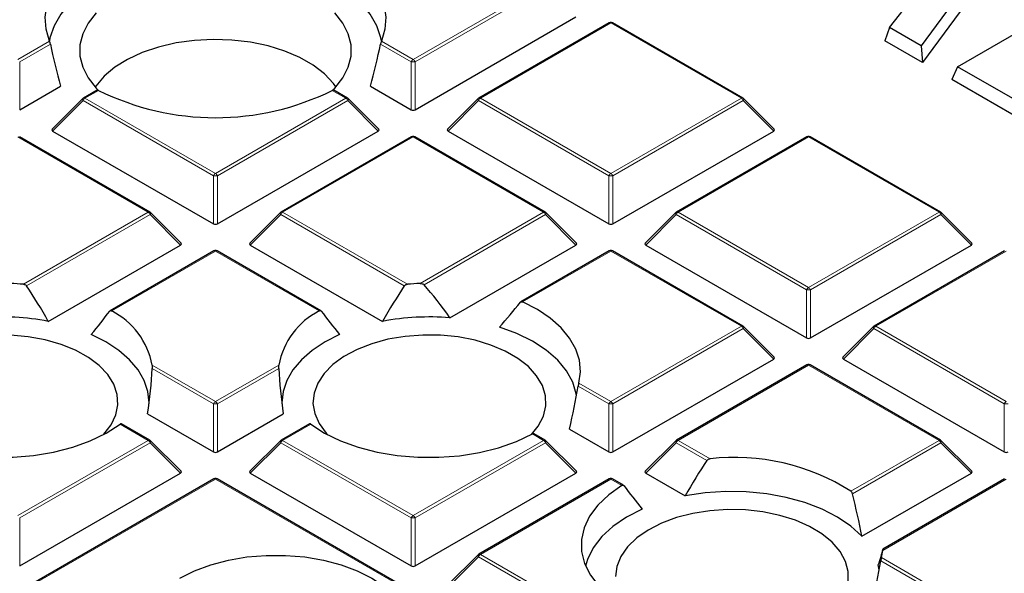
# Model space of a CAD drawing. Units: millimetres. Extents: x 0 to 420, y 0 to 297.
# Drawn here: x 300 to 326, y 200 to 214 of the extents above; entities that cross this region are included whole.
import ezdxf

# ---------------------------------------------------------------- set-up
doc = ezdxf.new("R2010")
doc.units = ezdxf.units.MM

msp = doc.modelspace()

# ---------------------------------------------------------------- linework, layer by layer
at = {"color": 7, "linetype": 'Continuous', "lineweight": 25}
for p, q in [((326.6345, 217.7562), (323.6898, 213.753)), ((326.7615, 217.4438), (323.7263, 213.3178)), ((324.6285, 213.2111), (329.5681, 216.0627)), ((322.8784, 214.2214), (323.5271, 215.0527)), ((310.6558, 212.1026), (314.8004, 214.4953)), ((315.658, 214.3452), (312.2971, 212.405)), ((319.0988, 212.405), (315.738, 214.3452)), ((322.8784, 214.2214), (322.7503, 213.8813)), ((323.6898, 213.753), (322.8784, 214.2214)), ((323.7263, 213.3178), (322.7503, 213.8813)), ((323.6898, 213.753), (323.7263, 213.3178)), ((324.6285, 213.2111), (324.477, 212.8845)), ((326.8267, 211.9421), (324.6285, 213.2111)), ((326.8267, 211.528), (324.477, 212.8845)), ((300.4734, 212.1026), (301.5231, 212.7086)), ((302.4668, 212.6082), (302.1148, 212.405)), ((308.9164, 212.405), (308.5645, 212.6082)), ((309.5081, 212.7086), (310.5578, 212.1026)), ((302.0982, 212.3923), (301.3093, 211.6034)), ((309.7219, 211.6034), (308.933, 212.3923)), ((312.2806, 212.3923), (311.4917, 211.6034)), ((319.9042, 211.6034), (319.1154, 212.3923)), ((301.322, 211.5562), (305.4666, 209.1636)), ((305.5646, 209.1636), (309.7093, 211.5562)), ((311.5043, 211.5562), (315.649, 209.1636)), ((315.7469, 209.1636), (319.8916, 211.5562)), ((303.8253, 209.466), (300.4644, 211.4061)), ((310.5668, 211.4061), (307.206, 209.466)), ((314.0076, 209.466), (310.6468, 211.4061)), ((320.7491, 211.4061), (317.3883, 209.466)), ((324.1899, 209.466), (320.8291, 211.4061)), ((304.6307, 208.6643), (303.8418, 209.4532)), ((307.1894, 209.4532), (306.4005, 208.6643)), ((314.8131, 208.6643), (314.0242, 209.4532)), ((317.3717, 209.4532), (316.5828, 208.6643)), ((324.9954, 208.6643), (324.2065, 209.4532)), ((301.2101, 206.6498), (304.6181, 208.6172)), ((305.4756, 208.467), (302.802, 206.9236)), ((308.2293, 206.9236), (305.5556, 208.467)), ((306.4131, 208.6172), (309.8211, 206.6498)), ((311.5521, 206.7419), (314.8004, 208.6172)), ((315.658, 208.467), (313.3794, 207.1516)), ((319.0988, 206.5269), (315.738, 208.467)), ((316.5955, 208.6172), (320.7401, 206.2245)), ((320.8381, 206.2245), (324.9828, 208.6172)), ((325.8403, 208.467), (322.4795, 206.5269)), ((319.9042, 205.7252), (319.1154, 206.5142)), ((322.4629, 206.5142), (321.674, 205.7252)), ((315.7469, 203.2854), (319.8916, 205.6781)), ((321.6866, 205.6781), (325.8313, 203.2854)), ((320.7491, 205.528), (317.3883, 203.5878)), ((324.1899, 203.5878), (320.8291, 205.528)), ((303.7684, 204.2658), (305.4666, 203.2854)), ((305.5646, 203.2854), (307.2628, 204.2658)), ((303.8253, 203.5878), (303.0969, 204.0083)), ((307.9344, 204.0083), (307.206, 203.5878)), ((314.0076, 203.5878), (313.7231, 203.7521)), ((314.6301, 203.8736), (315.649, 203.2854)), ((304.6307, 202.7862), (303.8418, 203.5751)), ((307.1894, 203.5751), (306.4005, 202.7862)), ((314.8131, 202.7862), (314.0242, 203.5751)), ((317.3717, 203.5751), (316.5828, 202.7862)), ((324.9954, 202.7862), (324.2065, 203.5751)), ((300.4734, 200.3464), (304.6181, 202.739)), ((306.4131, 202.739), (310.5578, 200.3464)), ((310.6558, 200.3464), (314.8004, 202.739)), ((316.5955, 202.739), (317.6143, 202.1509)), ((322.164, 201.1118), (324.9828, 202.739)), ((305.4756, 202.5889), (297.0236, 197.7097)), ((314.0076, 197.7097), (305.5556, 202.5889)), ((315.658, 202.5889), (312.2971, 200.6487)), ((316.0225, 202.4246), (315.738, 202.5889)), ((325.8403, 202.5889), (322.7013, 200.7768)), ((312.2806, 200.636), (311.4917, 199.8471))]:
    msp.add_line(p, q, dxfattribs=at)
at = {"color": 8, "linetype": 'Continuous', "lineweight": 18}
for p, q in [((310.6068, 213.4), (313.9676, 215.3401)), ((314.0166, 215.2792), (310.6558, 213.339)), ((315.698, 214.3412), (312.3371, 212.4011)), ((319.0588, 212.4011), (315.698, 214.3412)), ((300.4245, 213.4), (301.2426, 213.8723)), ((301.2646, 213.7958), (300.4734, 213.339)), ((310.5578, 213.339), (309.7666, 213.7958)), ((309.7886, 213.8723), (310.6068, 213.4)), ((300.4734, 213.339), (300.4734, 212.1026)), ((310.5578, 212.1026), (310.5578, 213.339)), ((310.6558, 213.339), (310.6558, 212.1026)), ((302.5062, 212.6039), (302.1548, 212.4011)), ((308.8764, 212.4011), (308.525, 212.6039)), ((302.1058, 212.3401), (301.322, 211.5562)), ((305.4666, 210.4), (302.1058, 212.3401)), ((302.1548, 212.4011), (305.5156, 210.4609)), ((305.5156, 210.4609), (308.8764, 212.4011)), ((308.9254, 212.3401), (305.5646, 210.4)), ((309.7093, 211.5562), (308.9254, 212.3401)), ((312.2881, 212.3401), (311.5043, 211.5562)), ((315.649, 210.4), (312.2881, 212.3401)), ((312.3371, 212.4011), (315.698, 210.4609)), ((315.698, 210.4609), (319.0588, 212.4011)), ((319.1078, 212.3401), (315.7469, 210.4)), ((319.8916, 211.5562), (319.1078, 212.3401)), ((303.7853, 209.462), (300.4245, 211.4022)), ((310.6068, 211.4022), (307.246, 209.462)), ((313.9676, 209.462), (310.6068, 211.4022)), ((320.7891, 211.4022), (317.4283, 209.462)), ((324.15, 209.462), (320.7891, 211.4022)), ((305.4666, 209.1636), (305.4666, 210.4)), ((305.5646, 210.4), (305.5646, 209.1636)), ((315.649, 209.1636), (315.649, 210.4)), ((315.7469, 210.4), (315.7469, 209.1636)), ((300.5706, 207.6062), (303.7853, 209.462)), ((307.246, 209.462), (310.4607, 207.6062)), ((310.7869, 207.6258), (313.9676, 209.462)), ((317.4283, 209.462), (320.7891, 207.5218)), ((320.7891, 207.5218), (324.15, 209.462)), ((303.8343, 209.401), (300.6521, 207.564)), ((304.6181, 208.6172), (303.8343, 209.401)), ((307.197, 209.401), (306.4131, 208.6172)), ((310.3791, 207.564), (307.197, 209.401)), ((314.0166, 209.401), (310.8862, 207.5939)), ((314.8004, 208.6172), (314.0166, 209.401)), ((317.3793, 209.401), (316.5955, 208.6172)), ((320.7401, 207.4609), (317.3793, 209.401)), ((324.1989, 209.401), (320.8381, 207.4609)), ((324.9828, 208.6172), (324.1989, 209.401)), ((305.5156, 208.4631), (302.8425, 206.9199)), ((308.1888, 206.9199), (305.5156, 208.4631)), ((315.698, 208.4631), (313.4259, 207.1515)), ((319.0588, 206.5229), (315.698, 208.4631)), ((325.8803, 208.4631), (322.5195, 206.5229)), ((320.7401, 206.2245), (320.7401, 207.4609)), ((320.8381, 207.4609), (320.8381, 206.2245)), ((315.698, 204.5828), (319.0588, 206.5229)), ((319.1078, 206.462), (315.7469, 204.5218)), ((319.8916, 205.6781), (319.1078, 206.462)), ((322.4705, 206.462), (321.6866, 205.6781)), ((325.8313, 204.5218), (322.4705, 206.462)), ((322.5195, 206.5229), (325.8803, 204.5828)), ((303.8851, 205.524), (305.5156, 204.5828)), ((305.4666, 204.5218), (303.8864, 205.434)), ((305.5156, 204.5828), (307.1461, 205.524)), ((307.1448, 205.434), (305.5646, 204.5218)), ((320.7891, 205.524), (317.4283, 203.5839)), ((324.15, 203.5839), (320.7891, 205.524)), ((315.649, 204.5218), (314.856, 204.9796)), ((314.8724, 205.0594), (315.698, 204.5828)), ((305.4666, 203.2854), (305.4666, 204.5218)), ((305.5646, 204.5218), (305.5646, 203.2854)), ((315.649, 203.2854), (315.649, 204.5218)), ((315.7469, 204.5218), (315.7469, 203.2854)), ((325.8313, 203.2854), (325.8313, 204.5218)), ((303.7853, 203.5839), (303.0634, 204.0006)), ((307.9678, 204.0006), (307.246, 203.5839)), ((313.9676, 203.5839), (313.6836, 203.7478)), ((300.4245, 201.6437), (303.7853, 203.5839)), ((303.8343, 203.5229), (300.4734, 201.5827)), ((304.6181, 202.739), (303.8343, 203.5229)), ((307.197, 203.5229), (306.4131, 202.739)), ((310.5578, 201.5827), (307.197, 203.5229)), ((307.246, 203.5839), (310.6068, 201.6437)), ((310.6068, 201.6437), (313.9676, 203.5839)), ((314.0166, 203.5229), (310.6558, 201.5827)), ((314.8004, 202.739), (314.0166, 203.5229)), ((317.3793, 203.5229), (316.5955, 202.739)), ((318.1723, 203.0651), (317.3793, 203.5229)), ((317.4283, 203.5839), (318.2539, 203.1073)), ((321.8779, 202.2722), (324.15, 203.5839)), ((324.1989, 203.5229), (321.9181, 202.2062)), ((324.9828, 202.739), (324.1989, 203.5229)), ((305.5156, 202.5849), (297.0636, 197.7057)), ((313.9676, 197.7057), (305.5156, 202.5849)), ((315.698, 202.5849), (312.3371, 200.6448)), ((315.982, 202.421), (315.698, 202.5849)), ((325.8803, 202.5849), (322.6996, 200.7488)), ((300.4734, 201.5827), (300.4734, 200.3464)), ((310.5578, 200.3464), (310.5578, 201.5827)), ((310.6558, 201.5827), (310.6558, 200.3464)), ((312.2881, 200.5838), (311.5043, 199.8)), ((315.649, 198.6437), (312.2881, 200.5838)), ((312.3371, 200.6448), (315.698, 198.7046)), ((325.8313, 198.6437), (322.6492, 200.4807)), ((322.6656, 200.5604), (325.8803, 198.7046))]:
    msp.add_line(p, q, dxfattribs=at)
at = {"color": 7, "linetype": 'Continuous', "lineweight": 25, "flags": 128}
for points in [[(301.2426, 213.8723), (301.1527, 214.1795), (301.1288, 214.4908), (301.1713, 214.8014), (301.2795, 215.1067), (301.4519, 215.4019), (301.6857, 215.6828), (301.9775, 215.9449), (302.3229, 216.1843)], [(308.7084, 216.1843), (309.0537, 215.9449), (309.3455, 215.6828), (309.5794, 215.4019), (309.7517, 215.1067), (309.86, 214.8014), (309.9025, 214.4908), (309.8786, 214.1795), (309.7886, 213.8723)], [(302.8444, 215.5758), (302.4358, 215.3629), (302.0777, 215.1215), (301.7759, 214.8558), (301.5354, 214.5699), (301.3602, 214.2687), (301.253, 213.957), (301.238, 213.8837)], [(309.7932, 213.8837), (309.7783, 213.957), (309.6711, 214.2687), (309.4958, 214.5699), (309.2553, 214.8558), (308.9535, 215.1215), (308.5954, 215.3629), (308.1868, 215.5758)], [(302.4437, 214.5988), (302.2363, 214.3366), (302.0956, 214.06), (302.0245, 213.7747), (302.0245, 213.4864), (302.0956, 213.201), (302.2363, 212.9244), (302.4437, 212.6622), (302.4868, 212.618)], [(308.5496, 212.6232), (308.5875, 212.6622), (308.7949, 212.9244), (308.9356, 213.201), (309.0067, 213.4864), (309.0067, 213.7747), (308.9356, 214.06), (308.7949, 214.3366), (308.5875, 214.5988)], [(308.6152, 212.6921), (308.5515, 212.7803), (308.3217, 213.0271), (308.0321, 213.252), (307.6889, 213.4502), (307.2993, 213.6174), (306.8717, 213.75), (306.4152, 213.8453), (305.9396, 213.9013), (305.4549, 213.9166), (304.9715, 213.8911), (304.4997, 213.8251), (304.0495, 213.7203), (303.6306, 213.5787), (303.2519, 213.4034), (302.9214, 213.1981), (302.6462, 212.9673), (302.4322, 212.7158), (302.416, 212.6921)], [(314.8724, 205.0594), (314.9133, 205.3532), (314.8872, 205.6476), (314.7945, 205.9374), (314.6368, 206.2178), (314.4168, 206.4838), (314.1383, 206.7308), (313.8061, 206.9547), (313.4259, 207.1515)], [(314.8146, 204.7413), (314.8084, 204.7817), (314.7202, 205.084), (314.5598, 205.3763), (314.3304, 205.6529), (314.0364, 205.9082), (313.6836, 206.1374), (313.2789, 206.336), (312.8302, 206.5001)], [(302.6293, 203.7302), (302.6405, 203.742), (302.8284, 203.9839), (302.9501, 204.2396), (303.0028, 204.503), (302.9852, 204.7679), (302.8977, 205.0282), (302.7425, 205.2778), (302.5231, 205.5107), (302.2446, 205.7216), (301.9137, 205.9054), (301.538, 206.058), (301.1264, 206.1756), (300.6885, 206.2556), (300.2346, 206.2961)], [(303.804, 204.5206), (303.8049, 204.5541), (303.7753, 204.8428), (303.6803, 205.1266), (303.5214, 205.4008), (303.3015, 205.6606), (303.0242, 205.9014), (302.6946, 206.119), (302.3182, 206.3098)], [(308.7131, 206.3098), (308.3367, 206.119), (308.007, 205.9014), (307.7298, 205.6606), (307.5098, 205.4008), (307.3509, 205.1266), (307.2559, 204.8428), (307.2264, 204.5541), (307.2272, 204.5206)], [(313.6506, 203.7302), (313.8297, 203.9528), (313.9599, 204.2071), (314.0213, 204.4699), (314.0125, 204.735), (313.9337, 204.9962), (313.7868, 205.2474), (313.5751, 205.4827), (313.3037, 205.6966), (312.979, 205.8841), (312.6084, 206.0408), (312.2008, 206.1629), (311.7656, 206.2478), (311.3132, 206.2933), (310.854, 206.2983), (310.3988, 206.2629), (309.9583, 206.1877), (309.5429, 206.0747), (309.1622, 205.9263), (308.8252, 205.7461), (308.5399, 205.5384), (308.3128, 205.3079), (308.1493, 205.0601), (308.0532, 204.8009), (308.0268, 204.5362), (308.0707, 204.2722), (308.1839, 204.0153), (308.3638, 203.7713), (308.4019, 203.7302)], [(297.3477, 203.7478), (297.7638, 203.5521), (298.2227, 203.3914), (298.7156, 203.2687), (299.233, 203.1864), (299.7652, 203.1459), (300.3019, 203.1482), (300.8329, 203.1932), (301.3482, 203.2799), (301.8379, 203.4068), (302.2926, 203.5714), (302.7037, 203.7706), (303.0634, 204.0006)], [(307.9678, 204.0006), (308.3275, 203.7706), (308.7386, 203.5714), (309.1934, 203.4068), (309.683, 203.2799), (310.1983, 203.1932), (310.7294, 203.1482), (311.2661, 203.1459), (311.7982, 203.1864), (312.3157, 203.2687), (312.8085, 203.3914), (313.2674, 203.5521), (313.6836, 203.7478)], [(315.982, 202.421), (315.643, 202.1807), (315.3646, 201.9158), (315.1521, 201.6313), (315.0094, 201.3326), (314.9394, 201.0254), (314.9434, 200.7155), (315.0212, 200.409), (315.1714, 200.1115), (315.3912, 199.8288), (315.6764, 199.5663), (316.0214, 199.329), (316.4198, 199.1213)], [(322.164, 201.1118), (321.8798, 201.3708), (321.5358, 201.6045), (321.1388, 201.8081), (320.6964, 201.9778), (320.2174, 202.1103), (319.7111, 202.2029), (319.1873, 202.2538), (318.6564, 202.2621), (318.1286, 202.2275), (317.6143, 202.1509)], [(316.5063, 201.8108), (316.1021, 201.6038), (315.7528, 201.3658), (315.4655, 201.1016), (315.246, 200.8165), (315.0988, 200.5164), (315.0486, 200.3414)], [(321.8107, 199.9378), (321.8107, 200.203), (321.7406, 200.465), (321.602, 200.7178), (321.3982, 200.9554), (321.134, 201.1723), (320.8155, 201.3633), (320.4502, 201.5241), (320.0467, 201.6507), (319.6144, 201.7404), (319.1635, 201.7908), (318.7046, 201.801), (318.2483, 201.7706), (317.8054, 201.7003), (317.3863, 201.5919), (317.0008, 201.4477), (316.6579, 201.2713), (316.3657, 201.0668), (316.131, 200.8389), (315.9593, 200.5929), (315.8546, 200.3348), (315.8195, 200.0704)], [(304.5964, 200.0325), (304.9738, 200.2213), (305.3939, 200.3771), (305.8481, 200.4969), (306.3273, 200.5781), (306.8216, 200.6191), (307.3209, 200.6191), (307.8152, 200.5781), (308.2944, 200.4969), (308.7486, 200.3771), (309.1687, 200.2213), (309.5461, 200.0325), (309.8731, 199.8146), (310.1431, 199.5721), (310.3506, 199.3099), (310.4913, 199.0333), (310.5623, 198.7479), (310.5623, 198.4596), (310.4913, 198.1743), (310.3506, 197.8977), (310.1431, 197.6354), (309.8731, 197.3929), (309.5461, 197.175)], [(322.6078, 200.2423), (322.607, 200.2482), (322.5829, 200.3739)]]:
    msp.add_lwpolyline(points, dxfattribs=at)
at = {"color": 8, "linetype": 'Continuous', "lineweight": 18, "flags": 128}
for points in [[(302.1058, 212.3401), (302.1002, 212.3502), (302.0962, 212.3599), (302.0937, 212.3689), (302.0928, 212.3771), (302.0937, 212.3841), (302.0962, 212.3898), (302.0982, 212.3923)], [(308.933, 212.3923), (308.9351, 212.3898), (308.9376, 212.3841), (308.9384, 212.3771), (308.9376, 212.3689), (308.9351, 212.3599), (308.931, 212.3502), (308.9254, 212.3401)], [(312.2881, 212.3401), (312.2826, 212.3502), (312.2785, 212.3599), (312.276, 212.3689), (312.2752, 212.3771), (312.276, 212.3841), (312.2785, 212.3898), (312.2806, 212.3923)], [(319.1154, 212.3923), (319.1174, 212.3898), (319.1199, 212.3841), (319.1207, 212.3771), (319.1199, 212.3689), (319.1174, 212.3599), (319.1133, 212.3502), (319.1078, 212.3401)], [(303.8418, 209.4532), (303.8439, 209.4507), (303.8464, 209.445), (303.8472, 209.438), (303.8464, 209.4298), (303.8439, 209.4208), (303.8398, 209.4111), (303.8343, 209.401)], [(307.197, 209.401), (307.1914, 209.4111), (307.1873, 209.4208), (307.1848, 209.4298), (307.184, 209.438), (307.1848, 209.445), (307.1873, 209.4507), (307.1894, 209.4532)], [(314.0242, 209.4532), (314.0262, 209.4507), (314.0287, 209.445), (314.0296, 209.438), (314.0287, 209.4298), (314.0262, 209.4208), (314.0222, 209.4111), (314.0166, 209.401)], [(317.3793, 209.401), (317.3738, 209.4111), (317.3697, 209.4208), (317.3672, 209.4298), (317.3663, 209.438), (317.3672, 209.445), (317.3697, 209.4507), (317.3717, 209.4532)], [(324.2065, 209.4532), (324.2086, 209.4507), (324.2111, 209.445), (324.2119, 209.438), (324.2111, 209.4298), (324.2086, 209.4208), (324.2045, 209.4111), (324.1989, 209.401)], [(319.1154, 206.5142), (319.1174, 206.5116), (319.1199, 206.5059), (319.1207, 206.4989), (319.1199, 206.4908), (319.1174, 206.4817), (319.1133, 206.4721), (319.1078, 206.462)], [(322.4705, 206.462), (322.4649, 206.4721), (322.4608, 206.4817), (322.4583, 206.4908), (322.4575, 206.4989), (322.4583, 206.5059), (322.4608, 206.5116), (322.4629, 206.5142)], [(303.8418, 203.5751), (303.8439, 203.5726), (303.8464, 203.5669), (303.8472, 203.5598), (303.8464, 203.5517), (303.8439, 203.5427), (303.8398, 203.533), (303.8343, 203.5229)], [(307.197, 203.5229), (307.1914, 203.533), (307.1873, 203.5427), (307.1848, 203.5517), (307.184, 203.5598), (307.1848, 203.5669), (307.1873, 203.5726), (307.1894, 203.5751)], [(314.0242, 203.5751), (314.0262, 203.5726), (314.0287, 203.5669), (314.0296, 203.5598), (314.0287, 203.5517), (314.0262, 203.5427), (314.0222, 203.533), (314.0166, 203.5229)], [(317.3793, 203.5229), (317.3738, 203.533), (317.3697, 203.5427), (317.3672, 203.5517), (317.3663, 203.5598), (317.3672, 203.5669), (317.3697, 203.5726), (317.3717, 203.5751)], [(324.2065, 203.5751), (324.2086, 203.5726), (324.2111, 203.5669), (324.2119, 203.5598), (324.2111, 203.5517), (324.2086, 203.5427), (324.2045, 203.533), (324.1989, 203.5229)], [(312.2881, 200.5838), (312.2826, 200.5939), (312.2785, 200.6036), (312.276, 200.6126), (312.2752, 200.6208), (312.276, 200.6278), (312.2785, 200.6335), (312.2806, 200.636)]]:
    msp.add_lwpolyline(points, dxfattribs=at)
at = {"color": 7, "linetype": 'Continuous', "lineweight": 25}
for centre, radius, start, end in [((315.698, 214.2759), 0.08, 60.00269, 119.99731), ((305.5156, 218.6773), 6.7781, 243.64112, 296.35888), ((302.1548, 212.3357), 0.08, 119.99731, 135.00155), ((308.8764, 212.3357), 0.08, 44.99845, 60.00269), ((312.3371, 212.3357), 0.08, 119.99731, 135.00155), ((319.0588, 212.3357), 0.08, 44.99845, 60.00269), ((310.6068, 211.3368), 0.08, 60.00269, 119.99731), ((320.7891, 211.3368), 0.08, 60.00269, 119.99731), ((303.7853, 209.3967), 0.08, 44.99845, 60.00269), ((307.246, 209.3967), 0.08, 119.99731, 135.00155), ((313.9676, 209.3967), 0.08, 44.99845, 60.00269), ((317.4283, 209.3967), 0.08, 119.99731, 135.00155), ((324.15, 209.3967), 0.08, 44.99845, 60.00269), ((305.5156, 208.3978), 0.08, 60.00269, 119.99731), ((315.698, 208.3978), 0.08, 60.00269, 119.99731), ((300.0078, 200.9704), 6.6596, 85.15194, 87.96432), ((311.0235, 200.9704), 6.6596, 92.03568, 94.84806), ((300.0044, 200.3034), 6.46, 79.24262, 94.66325), ((301.9335, 205.1536), 1.9865, 10.74721, 62.76836), ((309.0978, 205.1536), 1.9865, 117.23164, 169.25279), ((311.0269, 200.3034), 6.46, 85.33675, 100.75738), ((319.0588, 206.4576), 0.08, 44.99845, 60.00269), ((322.5195, 206.4576), 0.08, 119.99731, 135.00155), ((320.7891, 205.4587), 0.08, 60.00269, 119.99731), ((303.7853, 203.5185), 0.08, 44.99845, 60.00269), ((307.246, 203.5185), 0.08, 119.99731, 135.00155), ((313.9676, 203.5185), 0.08, 44.99845, 60.00269), ((317.4283, 203.5185), 0.08, 119.99731, 135.00155), ((324.15, 203.5185), 0.08, 44.99845, 60.00269), ((318.8946, 197.6062), 5.5383, 57.40653, 96.64349), ((305.5156, 202.5196), 0.08, 60.00269, 119.99731), ((315.698, 202.5196), 0.08, 60.00269, 119.99731), ((312.3371, 200.5795), 0.08, 119.99731, 135.00155), ((321.3685, 200.8918), 1.3388, 345.67091, 353.86873)]:
    msp.add_arc(centre, radius, start, end, dxfattribs=at)
at = {"color": 8, "linetype": 'Continuous', "lineweight": 18}
for centre, radius, start, end in [((315.6745, 214.3083), 0.0404, 54.53278, 114.15676), ((315.7214, 214.3083), 0.0404, 65.84324, 125.46722), ((310.673, 213.2966), 0.1228, 122.63797, 159.77289), ((310.6068, 212.3261), 1.0141, 87.23102, 92.76898), ((310.5406, 213.2966), 0.1228, 20.22711, 57.36203), ((302.221, 212.2977), 0.1228, 122.63797, 159.77289), ((302.1313, 212.3681), 0.0404, 54.53278, 114.15676), ((308.8999, 212.3681), 0.0404, 65.84324, 125.46722), ((308.8102, 212.2977), 0.1228, 20.22711, 57.36203), ((312.4034, 212.2977), 0.1228, 122.63797, 159.77289), ((312.3137, 212.3681), 0.0404, 54.53278, 114.15676), ((319.0822, 212.3681), 0.0404, 65.84324, 125.46722), ((318.9926, 212.2977), 0.1228, 20.22711, 57.36203), ((310.5833, 211.3692), 0.0404, 54.53278, 114.15676), ((310.6302, 211.3692), 0.0404, 65.84324, 125.46722), ((320.7657, 211.3692), 0.0404, 54.53278, 114.15676), ((320.8126, 211.3692), 0.0404, 65.84324, 125.46722), ((305.5818, 210.3575), 0.1228, 122.63797, 159.77289), ((305.5156, 209.387), 1.0141, 87.23102, 92.76898), ((305.4494, 210.3575), 0.1228, 20.22711, 57.36203), ((315.7642, 210.3575), 0.1228, 122.63797, 159.77289), ((315.698, 209.387), 1.0141, 87.23102, 92.76898), ((315.6317, 210.3575), 0.1228, 20.22711, 57.36203), ((303.8087, 209.4291), 0.0404, 65.84324, 125.46722), ((303.7191, 209.3586), 0.1228, 20.22711, 57.36203), ((307.3122, 209.3586), 0.1228, 122.63797, 159.77289), ((307.2225, 209.4291), 0.0404, 54.53278, 114.15676), ((313.9911, 209.4291), 0.0404, 65.84324, 125.46722), ((313.9014, 209.3586), 0.1228, 20.22711, 57.36203), ((317.4945, 209.3586), 0.1228, 122.63797, 159.77289), ((317.4048, 209.4291), 0.0404, 54.53278, 114.15676), ((324.1734, 209.4291), 0.0404, 65.84324, 125.46722), ((324.0837, 209.3586), 0.1228, 20.22711, 57.36203), ((305.4922, 208.4302), 0.0404, 54.53278, 114.15676), ((305.5391, 208.4302), 0.0404, 65.84324, 125.46722), ((315.6745, 208.4302), 0.0404, 54.53278, 114.15676), ((315.7214, 208.4302), 0.0404, 65.84324, 125.46722), ((320.8553, 207.4184), 0.1228, 122.63797, 159.77289), ((320.7891, 206.448), 1.0141, 87.23102, 92.76898), ((320.7229, 207.4184), 0.1228, 20.22711, 57.36203), ((319.0822, 206.49), 0.0404, 65.84324, 125.46722), ((318.9926, 206.4195), 0.1228, 20.22711, 57.36203), ((322.5857, 206.4195), 0.1228, 122.63797, 159.77289), ((322.496, 206.49), 0.0404, 54.53278, 114.15676), ((320.7657, 205.4911), 0.0404, 54.53278, 114.15676), ((320.8126, 205.4911), 0.0404, 65.84324, 125.46722), ((305.5818, 204.4794), 0.1228, 122.63797, 159.77289), ((305.5156, 203.5089), 1.0141, 87.23102, 92.76898), ((305.4494, 204.4794), 0.1228, 20.22711, 57.36203), ((315.7642, 204.4794), 0.1228, 122.63797, 159.77289), ((315.698, 203.5089), 1.0141, 87.23102, 92.76898), ((315.6317, 204.4794), 0.1228, 20.22711, 57.36203), ((325.9465, 204.4794), 0.1228, 122.63797, 159.77289), ((325.8803, 203.5089), 1.0141, 87.23102, 92.76898), ((303.8087, 203.5509), 0.0404, 65.84324, 125.46722), ((303.7191, 203.4805), 0.1228, 20.22711, 57.36203), ((307.3122, 203.4805), 0.1228, 122.63797, 159.77289), ((307.2225, 203.5509), 0.0404, 54.53278, 114.15676), ((313.9911, 203.5509), 0.0404, 65.84324, 125.46722), ((313.9014, 203.4805), 0.1228, 20.22711, 57.36203), ((317.4945, 203.4805), 0.1228, 122.63797, 159.77289), ((317.4048, 203.5509), 0.0404, 54.53278, 114.15676), ((324.1734, 203.5509), 0.0404, 65.84324, 125.46722), ((324.0837, 203.4805), 0.1228, 20.22711, 57.36203), ((305.4922, 202.552), 0.0404, 54.53278, 114.15676), ((305.5391, 202.552), 0.0404, 65.84324, 125.46722), ((315.6745, 202.552), 0.0404, 54.53278, 114.15676), ((315.7214, 202.552), 0.0404, 65.84324, 125.46722), ((310.673, 201.5403), 0.1228, 122.63797, 159.77289), ((310.5406, 201.5403), 0.1228, 20.22711, 57.36203), ((310.6068, 200.5698), 1.0141, 87.23102, 92.76898), ((312.4034, 200.5414), 0.1228, 122.63797, 159.77289), ((312.3137, 200.6119), 0.0404, 54.53278, 114.15676)]:
    msp.add_arc(centre, radius, start, end, dxfattribs=at)
at = {"color": 7, "linetype": 'Continuous', "lineweight": 25}
for centre, major_axis, ratio, start_param, end_param in [((305.0722, 212.3777), (-2.6998, 7.6466), 0.406052, 1.2437844, 1.3855522), ((305.959, 212.3777), (2.6998, 7.6466), 0.406052, 4.8976331, 5.0394009), ((310.6068, 212.1498), (0.08, 0), 0.7452752, 4.0533309, 5.371447), ((301.4036, 211.5845), (0.1033, 0), 0.4471651, 2.4825346, 3.8006507), ((309.6276, 211.5845), (0.1033, 0), 0.4471651, 5.6241273, 6.9422433), ((311.586, 211.5845), (0.1033, 0), 0.4471651, 2.4825346, 3.8006507), ((319.81, 211.5845), (0.1033, 0), 0.4471651, 5.6241273, 6.9422433), ((305.5156, 209.2107), (0.08, 0), 0.7452752, 4.0533309, 5.371447), ((315.698, 209.2107), (0.08, 0), 0.7452752, 4.0533309, 5.371447), ((304.5365, 208.6455), (0.1033, 0), 0.4471651, 5.6241273, 6.9422433), ((306.4948, 208.6455), (0.1033, 0), 0.4471651, 2.4825346, 3.8006507), ((314.7188, 208.6455), (0.1033, 0), 0.4471651, 5.6241273, 6.9422433), ((316.6771, 208.6455), (0.1033, 0), 0.4471651, 2.4825346, 3.8006507), ((324.9011, 208.6455), (0.1033, 0), 0.4471651, 5.6241273, 6.9422433), ((299.6164, 203.172), (-2.3657, 6.7003), 0.406052, 5.1095986, 5.2760876), ((311.4148, 203.172), (2.3657, 6.7003), 0.406052, 1.0070977, 1.1735867), ((310.6476, 202.3076), (-2.3057, 6.5303), 0.406052, 5.3071254, 5.4994858), ((311.4611, 206.7287), (3.9401, 4.3272), 0.2009485, 4.8413615, 4.9874407), ((300.43, 205.8757), (3.8508, 4.2291), 0.2009485, 4.9944888, 5.1374558), ((310.6013, 205.8757), (-3.8508, 4.2291), 0.2009485, 1.1457295, 1.2886965), ((320.7891, 206.2716), (0.08, 0), 0.7452752, 4.0533309, 5.371447), ((319.81, 205.7064), (0.1033, 0), 0.4471651, 5.6241273, 6.9422433), ((321.7683, 205.7064), (0.1033, 0), 0.4471651, 2.4825346, 3.8006507), ((300.3837, 202.3076), (2.3057, 6.5303), 0.406052, 5.1561567, 5.348517), ((310.6476, 202.3076), (-2.3057, 6.5303), 0.406052, 0.9346683, 1.1270286), ((311.4148, 203.172), (2.3657, 6.7003), 0.406052, 4.9586299, 5.1251189), ((305.5156, 203.3326), (0.08, 0), 0.7452752, 4.0533309, 5.371447), ((315.698, 203.3326), (0.08, 0), 0.7452752, 4.0533309, 5.371447), ((325.8803, 203.3326), (0.08, 0), 0.7452752, 4.0533309, 5.371447), ((319.208, 198.673), (2.3657, 6.7003), 0.406052, 1.0070977, 1.1735867), ((304.5365, 202.7673), (0.1033, 0), 0.4471651, 5.6241273, 6.9422433), ((306.4948, 202.7673), (0.1033, 0), 0.4471651, 2.4825346, 3.8006507), ((314.7188, 202.7673), (0.1033, 0), 0.4471651, 5.6241273, 6.9422433), ((316.6771, 202.7673), (0.1033, 0), 0.4471651, 2.4825346, 3.8006507), ((324.9011, 202.7673), (0.1033, 0), 0.4471651, 5.6241273, 6.9422433), ((318.3945, 201.3768), (-3.8508, 4.2291), 0.2009485, 1.1457295, 1.2886965), ((318.3846, 202.7318), (-2.6475, 7.4986), 0.406052, 4.3544672, 4.5005464), ((319.1982, 197.3714), (3.4313, 3.7685), 0.2009485, 5.7940197, 5.9863801), ((310.6068, 200.3935), (0.08, 0), 0.7452752, 4.0533309, 5.371447), ((319.208, 198.673), (2.3657, 6.7003), 0.406052, 4.9586299, 5.1251189)]:
    msp.add_ellipse(centre, major_axis=major_axis, ratio=ratio, start_param=start_param, end_param=end_param, dxfattribs=at)
for points, knots in [([(305.5162, 239.0954), (305.1417, 239.0944), (304.0563, 239.0914), (302.2604, 239.0586), (300.131, 238.9849), (298.0061, 238.8743), (295.8879, 238.7274), (293.7781, 238.5442), (291.6785, 238.3249), (289.591, 238.0698), (287.5175, 237.7789), (285.4596, 237.4526), (283.4193, 237.0911), (281.3983, 236.6948), (279.3984, 236.264), (277.4213, 235.799), (275.4687, 235.3003), (273.5424, 234.7682), (271.6441, 234.2033), (269.7753, 233.606), (267.9378, 232.9768), (266.1331, 232.3162), (264.3629, 231.6249), (262.6286, 230.9033), (260.9319, 230.1522), (259.2741, 229.3722), (257.6568, 228.5638), (256.0813, 227.7279), (254.5492, 226.8651), (253.0616, 225.9761), (251.62, 225.0618), (250.2256, 224.1228), (248.8797, 223.1601), (247.5834, 222.1744), (246.338, 221.1665), (245.1446, 220.1374), (244.0042, 219.088), (242.9179, 218.0192), (241.8866, 216.9319), (240.9114, 215.8271), (239.9931, 214.7057), (239.1325, 213.5689), (238.3304, 212.4176), (237.5876, 211.2529), (236.9047, 210.0758), (236.2823, 208.8875), (235.7212, 207.689), (235.2211, 206.4816), (234.7849, 205.266), (234.4311, 204.1321), (234.252, 203.401), (234.1733, 203.0798)], [0, 0, 0, 0, 0.0109011, 0.0316015, 0.0523025, 0.0730037, 0.0937051, 0.1144068, 0.1351088, 0.1558113, 0.1765144, 0.197218, 0.2179222, 0.2386272, 0.259333, 0.2800396, 0.3007472, 0.3214558, 0.3421654, 0.3628761, 0.3835879, 0.404301, 0.4250152, 0.4457306, 0.4664472, 0.4871651, 0.507884, 0.528604, 0.549325, 0.5700468, 0.5907692, 0.611492, 0.6322148, 0.6529373, 0.6736589, 0.694379, 0.7150972, 0.7358126, 0.7565245, 0.7772319, 0.797934, 0.8186296, 0.8393177, 0.8599972, 0.8806672, 0.9013266, 0.9219747, 0.9426109, 0.963235, 0.983847, 1, 1, 1, 1]), ([(376.8551, 203.0976), (376.7681, 203.4469), (376.5793, 204.2056), (376.2129, 205.3661), (375.772, 206.5795), (375.2676, 207.7847), (374.7024, 208.9808), (374.0761, 210.1668), (373.3895, 211.3415), (372.6431, 212.5039), (371.8375, 213.6529), (370.9735, 214.7876), (370.0518, 215.9068), (369.0733, 217.0095), (368.0389, 218.0948), (366.9494, 219.1617), (365.8058, 220.2092), (364.6093, 221.2365), (363.3608, 222.2425), (362.0615, 223.2264), (360.7126, 224.1873), (359.3152, 225.1244), (357.8706, 226.037), (356.3802, 226.9241), (354.8452, 227.785), (353.267, 228.6191), (351.647, 229.4255), (349.9866, 230.2036), (348.2873, 230.9527), (346.5506, 231.6723), (344.7779, 232.3615), (342.971, 233.02), (341.1313, 233.6471), (339.2605, 234.2423), (337.3602, 234.805), (335.432, 235.3349), (333.4777, 235.8313), (331.499, 236.294), (329.4975, 236.7226), (327.4751, 237.1166), (325.4335, 237.4757), (323.3745, 237.7996), (321.2999, 238.0881), (319.2116, 238.3409), (317.1112, 238.5577), (315.0007, 238.7384), (312.882, 238.8829), (310.7568, 238.9911), (308.627, 239.0623), (306.8793, 239.0921), (305.8422, 239.0946), (305.5162, 239.0954)], [0, 0, 0, 0, 0.0175798, 0.0381743, 0.0587791, 0.0793954, 0.1000234, 0.1206632, 0.1413147, 0.1619773, 0.1826503, 0.2033327, 0.2240235, 0.2447217, 0.2654263, 0.2861364, 0.3068508, 0.3275688, 0.3482896, 0.3690125, 0.3897368, 0.4104621, 0.4311879, 0.4519138, 0.4726394, 0.4933645, 0.5140889, 0.5348125, 0.5555351, 0.5762568, 0.5969774, 0.6176969, 0.6384153, 0.6591327, 0.679849, 0.7005643, 0.7212786, 0.741992, 0.7627045, 0.7834162, 0.8041272, 0.8248375, 0.8455471, 0.8662562, 0.8869649, 0.9076731, 0.928381, 0.9490886, 0.969796, 0.9905033, 1, 1, 1, 1]), ([(301.2646, 213.7958), (301.2627, 213.8046), (301.2587, 213.8224), (301.2515, 213.8474), (301.2461, 213.8633), (301.2432, 213.8707), (301.2426, 213.8723)], [0, 0, 0, 0, 0.2932283, 0.5857255, 0.9118597, 1, 1, 1, 1]), ([(309.7886, 213.8723), (309.7854, 213.8634), (309.7798, 213.8483), (309.7719, 213.8198), (309.7682, 213.803), (309.7666, 213.7958)], [0, 0, 0, 0, 0.44228743, 0.75804262, 1, 1, 1, 1]), ([(302.5062, 212.6039), (302.4998, 212.6067), (302.4871, 212.6122), (302.4735, 212.6125), (302.4686, 212.6084), (302.4673, 212.6074)], [0, 0, 0, 0, 0.4266115, 0.8538473, 1, 1, 1, 1]), ([(308.564, 212.6076), (308.5633, 212.6083), (308.5589, 212.6123), (308.5456, 212.6126), (308.5321, 212.6069), (308.525, 212.6039)], [0, 0, 0, 0, 0.0941633, 0.5237251, 1, 1, 1, 1]), ([(300.5706, 207.6062), (300.584, 207.6039), (300.6075, 207.5999), (300.6359, 207.5836), (300.6472, 207.5701), (300.6521, 207.564)], [0, 0, 0, 0, 0.42362079, 0.7434901, 1, 1, 1, 1]), ([(310.3791, 207.564), (310.3848, 207.5708), (310.3961, 207.5843), (310.4219, 207.5982), (310.4441, 207.6045), (310.4576, 207.6059), (310.4607, 207.6062)], [0, 0, 0, 0, 0.28691001, 0.57270752, 0.90391255, 1, 1, 1, 1]), ([(310.7869, 207.6258), (310.8056, 207.625), (310.835, 207.6238), (310.8688, 207.61), (310.8812, 207.5986), (310.8862, 207.5939)], [0, 0, 0, 0, 0.5062857, 0.797133, 1, 1, 1, 1]), ([(302.7922, 206.9148), (302.7963, 206.9188), (302.8045, 206.9269), (302.8225, 206.9293), (302.8356, 206.9231), (302.8425, 206.9199)], [0, 0, 0, 0, 0.3211854, 0.6429642, 1, 1, 1, 1]), ([(308.1888, 206.9199), (308.195, 206.9229), (308.2073, 206.929), (308.2246, 206.9273), (308.2345, 206.9206), (308.2386, 206.9153), (308.2391, 206.9148)], [0, 0, 0, 0, 0.3195979, 0.63966544, 0.95999617, 1, 1, 1, 1]), ([(313.3681, 207.142), (313.3728, 207.1464), (313.3823, 207.1552), (313.4031, 207.159), (313.4182, 207.1541), (313.4259, 207.1515)], [0, 0, 0, 0, 0.3257079, 0.6519323, 1, 1, 1, 1]), ([(303.8851, 205.524), (303.886, 205.5119), (303.8875, 205.4929), (303.8875, 205.4595), (303.8867, 205.4415), (303.8864, 205.434)], [0, 0, 0, 0, 0.5062857, 0.797133, 1, 1, 1, 1]), ([(307.1448, 205.434), (307.1444, 205.4439), (307.1436, 205.4669), (307.144, 205.4985), (307.1454, 205.5154), (307.1461, 205.524)], [0, 0, 0, 0, 0.2698568, 0.6287921, 1, 1, 1, 1]), ([(314.8724, 205.0594), (314.8703, 205.0506), (314.8665, 205.0352), (314.8605, 205.0059), (314.8574, 204.9877), (314.856, 204.9796)], [0, 0, 0, 0, 0.4236208, 0.7434901, 1, 1, 1, 1]), ([(303.0964, 204.0076), (303.0957, 204.0083), (303.0921, 204.0119), (303.0808, 204.0109), (303.0693, 204.0041), (303.0634, 204.0006)], [0, 0, 0, 0, 0.1001961, 0.5355236, 1, 1, 1, 1]), ([(307.9678, 204.0006), (307.9623, 204.0039), (307.9513, 204.0106), (307.9398, 204.0121), (307.9359, 204.0083), (307.935, 204.0074)], [0, 0, 0, 0, 0.4320428, 0.8645856, 1, 1, 1, 1]), ([(313.7227, 203.7514), (313.7219, 203.7521), (313.7176, 203.7561), (313.7042, 203.7564), (313.6907, 203.7508), (313.6836, 203.7478)], [0, 0, 0, 0, 0.0940572, 0.5235016, 1, 1, 1, 1]), ([(318.1723, 203.0651), (318.178, 203.0719), (318.1893, 203.0853), (318.2152, 203.0993), (318.2373, 203.1055), (318.2508, 203.1069), (318.2539, 203.1073)], [0, 0, 0, 0, 0.28691001, 0.57270752, 0.90391255, 1, 1, 1, 1]), ([(315.982, 202.421), (315.9882, 202.424), (316.0005, 202.43), (316.0179, 202.4283), (316.0278, 202.4216), (316.0318, 202.4164), (316.0323, 202.4158)], [0, 0, 0, 0, 0.3195979, 0.63966544, 0.95999617, 1, 1, 1, 1]), ([(321.8779, 202.2722), (321.8835, 202.2673), (321.8946, 202.2575), (321.9091, 202.2339), (321.915, 202.2157), (321.9181, 202.2062)], [0, 0, 0, 0, 0.3238236, 0.6480219, 1, 1, 1, 1]), ([(322.7017, 200.7763), (322.7017, 200.7765), (322.7022, 200.7786), (322.7017, 200.7693), (322.7003, 200.7557), (322.6996, 200.7488)], [0, 0, 0, 0, 0.06498396, 0.52463388, 1, 1, 1, 1]), ([(322.6656, 200.5604), (322.6635, 200.5516), (322.6598, 200.5362), (322.6537, 200.507), (322.6506, 200.4888), (322.6492, 200.4807)], [0, 0, 0, 0, 0.4236208, 0.7434901, 1, 1, 1, 1])]:
    msp.add_open_spline(points, degree=3, knots=knots, dxfattribs=at)

doc.saveas('drawing.dxf')
